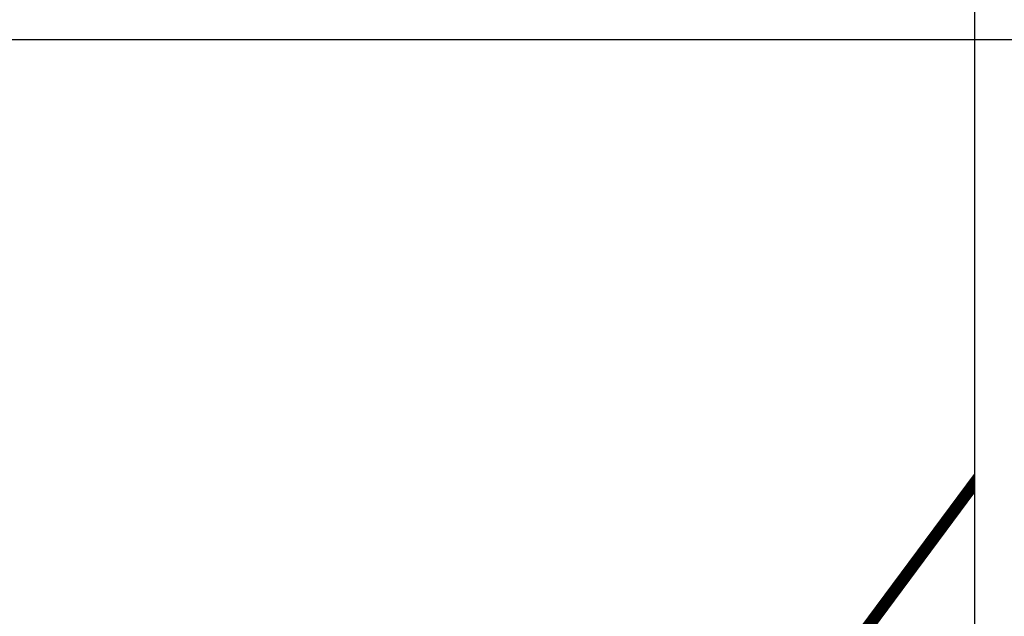
# Model space of a CAD drawing. Units: millimetres. Extents: x 921 to 10102, y 2501 to 8494.
# Drawn here: x 3586 to 4918, y 5654 to 6461 of the extents above; entities that cross this region are included whole.
import ezdxf

# ---------------------------------------------------------------- set-up
doc = ezdxf.new("R2010")
doc.units = ezdxf.units.MM
for name, color, linetype in [('Fallskyddsområde', 7, 'Continuous'), ('Mått', 7, 'Continuous'), ('Storgunga', 7, 'Continuous')]:
    doc.layers.add(name, color=color, linetype=linetype)
doc.styles.get("Standard").update_dxf_attribs({"font": 'arial.ttf', "height": 185})
doc.dimstyles.new('LF', dxfattribs={"dimtxt": 185, "dimasz": 120, "dimexe": 50, "dimexo": 300, "dimgap": 50, "dimtad": 1, "dimtih": 1, "dimtoh": 1, "dimdec": 0, "dimtxsty": 'Standard', "dimcen": 2.5, "dimadec": 0, "dimazin": 0, "dimtfac": 1, "dimtdec": 0, "dimtmove": 0, "dimatfit": 3, "dimfxl": 1, "dimarcsym": 0})

# ---------------------------------------------------------------- blocks, each defined once
blk = doc.blocks.new('Storgunga')
for p, q in [((-43.1, 1360.4), (-43.1, 718.3)), ((-327.1, 328), (-43.1, 710.2)), ((-43.1, 708.4), (-326.3, 327.2)), ((-43.1, 716.1), (-325.9, 335.5)), ((-325.8, 336.6), (-43.1, 717.1)), ((-325.8, 334.3), (-43.1, 714.9)), ((-43.1, 713.5), (-325.8, 333)), ((-325.7, 331.5), (-43.1, 711.9)), ((-325.6, 337.5), (-43.1, 717.8)), ((-43.1, 718.2), (-325.2, 338.5)), ((-319.8, 334.2), (-43.1, 706.6)), ((-246.5, 444.6), (-43.1, 718.3)), ((-43.1, 718.3), (-43.1, 718.2)), ((-43.1, 718.2), (-43.1, 717.8)), ((-43.1, 717.8), (-43.1, 717.1)), ((-43.1, 717.1), (-43.1, 716.1)), ((-43.1, 716.1), (-43.1, 714.9)), ((-43.1, 714.9), (-43.1, 713.5)), ((-43.1, 713.5), (-43.1, 711.9)), ((-43.1, 711.9), (-43.1, 710.2)), ((-43.1, 710.2), (-43.1, 708.4)), ((-43.1, 708.4), (-43.1, 706.6)), ((-43.1, 706.6), (-43.1, 704.8)), ((-43.1, 704.8), (-318.9, 333.5)), ((-318, 333), (-43.1, 703)), ((-317, 332.6), (-43.1, 701.3)), ((-43.1, 699.7), (-315.9, 332.5)), ((-314.9, 332.5), (-43.1, 698.3)), ((-43.1, 697.1), (-313.8, 332.7)), ((-312.8, 333.1), (-43.1, 696.1)), ((-311.9, 333.7), (-43.1, 695.4)), ((-43.1, 695), (-310.8, 334.6)), ((-43.1, 694.9), (-221.3, 455)), ((-43.1, 704.8), (-43.1, 703)), ((-43.1, 703), (-43.1, 701.3)), ((-43.1, 701.3), (-43.1, 699.7)), ((-43.1, 699.7), (-43.1, 698.3)), ((-43.1, 698.3), (-43.1, 697.1)), ((-43.1, 697.1), (-43.1, 696.1)), ((-43.1, 696.1), (-43.1, 695.4)), ((-43.1, 695.4), (-43.1, 695)), ((-43.1, 695), (-43.1, 694.9)), ((-43.1, 694.9), (-43.1, 505.5))]:
    blk.add_line(p, q)
blk = doc.blocks.new('*D10')
at = {"layer": 'Defpoints', "color": 0, "transparency": 16777216}
for p in [(921.1, 7891.9), (921.1, 6434.1), (8921.1, 6434.1)]:
    blk.add_point(p, dxfattribs=at)
at = {"layer": 'Mått', "color": 0, "lineweight": -2, "transparency": 16777216}
for p, q in [((921.1, 6734.1), (921.1, 7941.9)), ((8921.1, 6734.1), (8921.1, 7941.9)), ((8801.1, 7891.9), (1041.1, 7891.9))]:
    blk.add_line(p, q, dxfattribs=at)
at = {"layer": 'Mått', "color": 0, "transparency": 16777216}
for points in [[(1041.1, 7911.9), (1041.1, 7871.9), (921.1, 7891.9)], [(8801.1, 7911.9), (8801.1, 7871.9), (8921.1, 7891.9)]]:
    blk.add_solid(points, dxfattribs=at)
at = {"layer": 'Mått', "color": 0, "transparency": 16777216, "insert": (4921.1, 8036.3), "char_height": 185, "attachment_point": 5}
blk.add_mtext('8000mm', dxfattribs=at)
blk = doc.blocks.new('Fallskyddsområde')
blk.add_line((921.1, 6434.1), (8921.1, 6434.1))

msp = doc.modelspace()

# ---------------------------------------------------------------- block references
at = {"layer": 'Fallskyddsområde'}
msp.add_blockref('Fallskyddsområde', (0, 0), dxfattribs=at)
at = {"layer": 'Storgunga'}
msp.add_blockref('Storgunga', (4921.1, 5127.2), dxfattribs=at)

# ---------------------------------------------------------------- dimensions: what is measured, and where the dimension line sits
at = {"layer": 'Mått'}
dim = msp.add_linear_dim(base=(921.1, 7891.9), p1=(8921.1, 6434.1), p2=(921.1, 6434.1), dimstyle='LF', override={"dimpost": 'mm'}, dxfattribs=at)
dim.commit()
dim.dimension.update_dxf_attribs({"geometry": '*D10', "text_midpoint": (4921.1, 8036.3)})

doc.saveas('drawing.dxf')
